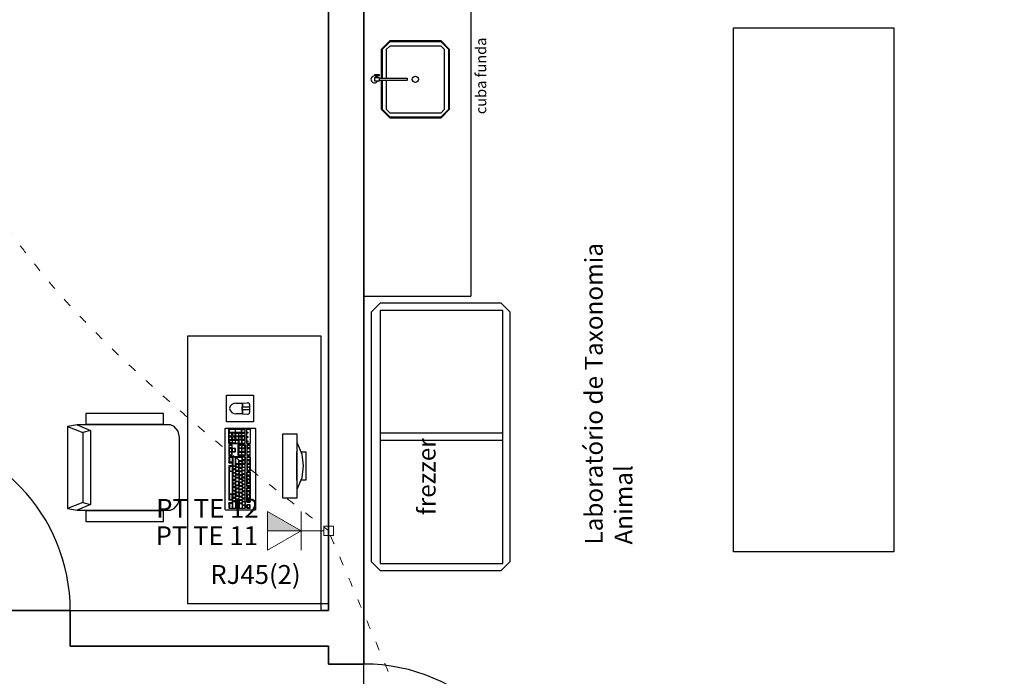
# Model space of a CAD drawing. Units: millimetres. Extents: x 0 to 90, y 0 to 59.4.
# Drawn here: x 27.3 to 38.4, y 41.1 to 48.5 of the extents above; entities that cross this region are included whole.
import ezdxf

# ---------------------------------------------------------------- set-up
doc = ezdxf.new("R2010")
doc.units = ezdxf.units.MM
doc.header["$MEASUREMENT"] = 0
doc.linetypes.add('DOT2', pattern=[3.175, 0, -3.175])
for name, color, linetype, lineweight in [('Arquitetura', 1, 'Continuous', 30), ('CE-Condutos', 7, 'Continuous', 20), ('CE-Textos pontos', 4, 'Continuous', 30), ('P-SIMBOL', 5, 'Continuous', 20)]:
    doc.layers.add(name, color=color, linetype=linetype, lineweight=lineweight)
doc.styles.add('Arial', font='arial.ttf')

msp = doc.modelspace()

# ---------------------------------------------------------------- hatches: boundary and pattern name
at = {"layer": 'P-SIMBOL', "linetype": 'Continuous'}
msp.add_hatch(color=256, dxfattribs=at).paths.add_polyline_path([(30.474, 42.75), (30.099, 42.75), (30.099, 42.966)])

# ---------------------------------------------------------------- linework, layer by layer
at = {"layer": 'Arquitetura'}
for p, q in [((30.781, 51.456), (30.781, 41.856)), ((31.181, 51.456), (31.181, 41.256)), ((32.381, 51.456), (32.381, 45.385)), ((31.354, 47.86), (31.302, 47.859)), ((31.325, 47.848), (31.325, 47.859)), ((31.332, 47.848), (31.332, 47.859)), ((31.181, 45.385), (32.381, 45.385)), ((29.743, 44.184), (29.816, 44.184)), ((29.816, 44.184), (29.874, 44.189)), ((29.896, 44.139), (29.816, 44.139)), ((29.896, 44.109), (29.816, 44.109)), ((29.896, 44.169), (29.896, 44.079)), ((29.816, 44.064), (29.743, 44.064)), ((29.816, 44.064), (29.874, 44.059)), ((29.624, 43.898), (29.625, 43.9)), ((29.624, 42.99), (29.624, 43.898)), ((29.625, 43.9), (29.626, 43.902)), ((29.626, 43.902), (29.628, 43.904)), ((29.628, 43.904), (29.961, 43.904)), ((29.662, 43.888), (29.663, 43.89)), ((29.662, 43.732), (29.662, 43.888)), ((29.847, 43.89), (29.663, 43.89)), ((29.668, 43.886), (29.666, 43.884)), ((29.734, 43.887), (29.668, 43.886)), ((29.736, 43.884), (29.734, 43.887)), ((29.74, 43.886), (29.739, 43.884)), ((29.805, 43.887), (29.74, 43.886)), ((29.807, 43.884), (29.805, 43.887)), ((29.811, 43.885), (29.812, 43.887)), ((29.812, 43.887), (29.841, 43.887)), ((29.841, 43.887), (29.842, 43.885)), ((29.849, 43.888), (29.847, 43.89)), ((29.849, 43.731), (29.849, 43.888)), ((29.961, 43.904), (29.963, 43.902)), ((29.964, 43.9), (29.963, 43.902)), ((29.965, 43.898), (29.964, 43.9)), ((29.965, 43.898), (29.965, 42.99)), ((28.112, 43.876), (28.026, 43.856)), ((29.666, 43.884), (29.666, 43.856)), ((29.668, 43.854), (29.666, 43.856)), ((29.668, 43.847), (29.666, 43.845)), ((29.666, 43.817), (29.666, 43.845)), ((29.666, 43.817), (29.668, 43.815)), ((29.666, 43.805), (29.668, 43.807)), ((29.666, 43.777), (29.666, 43.805)), ((29.666, 43.777), (29.668, 43.775)), ((29.734, 43.854), (29.668, 43.854)), ((29.696, 43.848), (29.668, 43.847)), ((29.668, 43.815), (29.696, 43.815)), ((29.668, 43.807), (29.696, 43.807)), ((29.698, 43.845), (29.696, 43.848)), ((29.698, 43.816), (29.696, 43.815)), ((29.698, 43.805), (29.696, 43.807)), ((29.698, 43.777), (29.696, 43.775)), ((29.698, 43.816), (29.698, 43.845)), ((29.698, 43.777), (29.698, 43.805)), ((29.705, 43.847), (29.704, 43.845)), ((29.704, 43.845), (29.704, 43.817)), ((29.705, 43.816), (29.704, 43.817)), ((29.704, 43.806), (29.705, 43.807)), ((29.704, 43.777), (29.704, 43.806)), ((29.705, 43.775), (29.704, 43.777)), ((29.734, 43.848), (29.705, 43.847)), ((29.705, 43.816), (29.734, 43.815)), ((29.705, 43.807), (29.734, 43.807)), ((29.734, 43.854), (29.735, 43.856)), ((29.736, 43.845), (29.734, 43.848)), ((29.735, 43.816), (29.734, 43.815)), ((29.734, 43.807), (29.736, 43.806)), ((29.734, 43.775), (29.735, 43.777)), ((29.736, 43.884), (29.735, 43.856)), ((29.735, 43.816), (29.736, 43.845)), ((29.735, 43.777), (29.736, 43.806)), ((29.739, 43.856), (29.739, 43.884)), ((29.739, 43.856), (29.74, 43.854)), ((29.739, 43.845), (29.74, 43.847)), ((29.739, 43.845), (29.739, 43.817)), ((29.739, 43.817), (29.74, 43.816)), ((29.74, 43.807), (29.739, 43.806)), ((29.739, 43.806), (29.739, 43.777)), ((29.739, 43.777), (29.74, 43.775)), ((29.805, 43.854), (29.74, 43.854)), ((29.74, 43.847), (29.769, 43.848)), ((29.74, 43.816), (29.769, 43.815)), ((29.769, 43.807), (29.74, 43.807)), ((29.771, 43.845), (29.769, 43.848)), ((29.769, 43.815), (29.771, 43.816)), ((29.769, 43.807), (29.771, 43.806)), ((29.771, 43.777), (29.769, 43.775)), ((29.771, 43.845), (29.771, 43.816)), ((29.771, 43.806), (29.771, 43.777)), ((29.776, 43.845), (29.777, 43.847)), ((29.776, 43.817), (29.776, 43.845)), ((29.777, 43.815), (29.776, 43.817)), ((29.776, 43.805), (29.777, 43.807)), ((29.776, 43.777), (29.776, 43.805)), ((29.777, 43.775), (29.776, 43.777)), ((29.777, 43.847), (29.805, 43.848)), ((29.805, 43.815), (29.777, 43.815)), ((29.777, 43.807), (29.805, 43.807)), ((29.805, 43.854), (29.807, 43.856)), ((29.805, 43.848), (29.807, 43.845)), ((29.805, 43.815), (29.807, 43.816)), ((29.807, 43.805), (29.805, 43.807)), ((29.805, 43.775), (29.807, 43.777)), ((29.807, 43.856), (29.807, 43.884)), ((29.807, 43.816), (29.807, 43.845)), ((29.807, 43.777), (29.807, 43.805)), ((29.811, 43.857), (29.811, 43.885)), ((29.812, 43.856), (29.811, 43.857)), ((29.811, 43.845), (29.812, 43.847)), ((29.811, 43.817), (29.811, 43.845)), ((29.812, 43.815), (29.811, 43.817)), ((29.811, 43.805), (29.812, 43.807)), ((29.811, 43.805), (29.811, 43.777)), ((29.812, 43.775), (29.811, 43.777)), ((29.841, 43.856), (29.812, 43.856)), ((29.812, 43.847), (29.841, 43.848)), ((29.841, 43.815), (29.812, 43.815)), ((29.841, 43.807), (29.812, 43.807)), ((29.841, 43.856), (29.842, 43.856)), ((29.841, 43.848), (29.842, 43.845)), ((29.842, 43.816), (29.841, 43.815)), ((29.841, 43.807), (29.842, 43.805)), ((29.842, 43.777), (29.841, 43.775)), ((29.842, 43.885), (29.842, 43.856)), ((29.842, 43.845), (29.842, 43.816)), ((29.842, 43.777), (29.842, 43.805)), ((29.874, 43.848), (29.874, 43.858)), ((29.874, 43.858), (29.878, 43.858)), ((29.878, 43.848), (29.874, 43.848)), ((29.874, 43.8), (29.874, 43.81)), ((29.874, 43.81), (29.878, 43.81)), ((29.878, 43.8), (29.874, 43.8)), ((29.878, 43.858), (29.878, 43.848)), ((29.878, 43.81), (29.878, 43.8)), ((30.269, 43.839), (30.429, 43.839)), ((30.269, 43.119), (30.269, 43.839)), ((30.429, 43.839), (30.429, 43.119)), ((32.741, 43.845), (31.361, 43.845)), ((29.662, 43.732), (29.663, 43.73)), ((29.663, 43.716), (29.662, 43.714)), ((29.662, 43.714), (29.662, 43.598)), ((29.663, 43.73), (29.847, 43.731)), ((29.699, 43.716), (29.663, 43.716)), ((29.666, 43.711), (29.667, 43.713)), ((29.666, 43.684), (29.666, 43.711)), ((29.667, 43.681), (29.666, 43.684)), ((29.667, 43.673), (29.666, 43.671)), ((29.666, 43.671), (29.666, 43.643)), ((29.667, 43.713), (29.696, 43.713)), ((29.696, 43.681), (29.667, 43.681)), ((29.667, 43.673), (29.696, 43.673)), ((29.668, 43.775), (29.696, 43.775)), ((29.671, 43.769), (29.67, 43.767)), ((29.67, 43.767), (29.67, 43.739)), ((29.67, 43.739), (29.671, 43.738)), ((29.671, 43.769), (29.699, 43.77)), ((29.699, 43.737), (29.671, 43.738)), ((29.698, 43.711), (29.696, 43.713)), ((29.696, 43.681), (29.698, 43.682)), ((29.698, 43.671), (29.696, 43.673)), ((29.698, 43.711), (29.698, 43.682)), ((29.698, 43.642), (29.698, 43.671)), ((29.701, 43.767), (29.699, 43.77)), ((29.701, 43.738), (29.699, 43.737)), ((29.699, 43.716), (29.701, 43.714)), ((29.701, 43.767), (29.701, 43.738)), ((29.701, 43.678), (29.701, 43.714)), ((29.703, 43.676), (29.701, 43.678)), ((29.738, 43.676), (29.702, 43.676)), ((29.705, 43.673), (29.703, 43.671)), ((29.703, 43.671), (29.703, 43.643)), ((29.704, 43.765), (29.705, 43.767)), ((29.704, 43.737), (29.704, 43.765)), ((29.705, 43.736), (29.704, 43.737)), ((29.734, 43.775), (29.705, 43.775)), ((29.705, 43.767), (29.734, 43.767)), ((29.734, 43.736), (29.705, 43.736)), ((29.733, 43.673), (29.705, 43.673)), ((29.735, 43.671), (29.733, 43.673)), ((29.736, 43.765), (29.734, 43.767)), ((29.735, 43.736), (29.734, 43.736)), ((29.736, 43.765), (29.735, 43.736)), ((29.735, 43.642), (29.735, 43.671)), ((29.74, 43.674), (29.738, 43.676)), ((29.739, 43.765), (29.74, 43.767)), ((29.739, 43.737), (29.739, 43.765)), ((29.74, 43.736), (29.739, 43.737)), ((29.739, 43.637), (29.74, 43.674)), ((29.769, 43.775), (29.74, 43.775)), ((29.74, 43.767), (29.769, 43.767)), ((29.74, 43.736), (29.769, 43.736)), ((29.769, 43.767), (29.771, 43.765)), ((29.771, 43.736), (29.769, 43.736)), ((29.771, 43.716), (29.769, 43.714)), ((29.769, 43.714), (29.77, 43.716)), ((29.769, 43.598), (29.769, 43.714)), ((29.77, 43.716), (29.847, 43.716)), ((29.771, 43.736), (29.771, 43.765)), ((29.777, 43.767), (29.776, 43.765)), ((29.776, 43.765), (29.776, 43.737)), ((29.776, 43.737), (29.777, 43.736)), ((29.776, 43.713), (29.805, 43.713)), ((29.776, 43.711), (29.776, 43.713)), ((29.776, 43.711), (29.776, 43.684)), ((29.776, 43.681), (29.776, 43.684)), ((29.776, 43.681), (29.805, 43.681)), ((29.805, 43.673), (29.776, 43.673)), ((29.776, 43.671), (29.776, 43.673)), ((29.776, 43.671), (29.776, 43.643)), ((29.805, 43.775), (29.777, 43.775)), ((29.805, 43.767), (29.777, 43.767)), ((29.777, 43.736), (29.805, 43.736)), ((29.807, 43.765), (29.805, 43.767)), ((29.807, 43.736), (29.805, 43.736)), ((29.807, 43.711), (29.805, 43.713)), ((29.807, 43.682), (29.805, 43.681)), ((29.807, 43.671), (29.805, 43.673)), ((29.807, 43.765), (29.807, 43.736)), ((29.807, 43.711), (29.807, 43.682)), ((29.807, 43.671), (29.807, 43.642)), ((29.812, 43.767), (29.811, 43.765)), ((29.811, 43.765), (29.811, 43.737)), ((29.812, 43.736), (29.811, 43.737)), ((29.811, 43.711), (29.812, 43.713)), ((29.811, 43.711), (29.811, 43.684)), ((29.811, 43.684), (29.812, 43.681)), ((29.811, 43.671), (29.812, 43.673)), ((29.811, 43.643), (29.811, 43.671)), ((29.841, 43.775), (29.812, 43.775)), ((29.812, 43.767), (29.841, 43.767)), ((29.812, 43.736), (29.841, 43.736)), ((29.812, 43.713), (29.841, 43.713)), ((29.812, 43.681), (29.841, 43.681)), ((29.812, 43.673), (29.841, 43.673)), ((29.841, 43.767), (29.842, 43.765)), ((29.842, 43.736), (29.841, 43.736)), ((29.841, 43.713), (29.842, 43.711)), ((29.842, 43.682), (29.841, 43.681)), ((29.841, 43.673), (29.842, 43.671)), ((29.842, 43.765), (29.842, 43.736)), ((29.842, 43.682), (29.842, 43.711)), ((29.842, 43.671), (29.842, 43.642)), ((29.847, 43.731), (29.849, 43.731)), ((29.847, 43.716), (29.849, 43.714)), ((29.849, 43.714), (29.849, 43.598)), ((29.866, 43.716), (29.865, 43.714)), ((29.865, 43.714), (29.865, 43.598)), ((29.903, 43.716), (29.866, 43.716)), ((29.87, 43.713), (29.869, 43.711)), ((29.869, 43.711), (29.869, 43.684)), ((29.87, 43.681), (29.869, 43.684)), ((29.869, 43.671), (29.87, 43.673)), ((29.869, 43.643), (29.869, 43.671)), ((29.87, 43.713), (29.899, 43.713)), ((29.899, 43.681), (29.87, 43.681)), ((29.87, 43.673), (29.899, 43.673)), ((29.874, 43.75), (29.874, 43.76)), ((29.874, 43.76), (29.878, 43.76)), ((29.878, 43.75), (29.874, 43.75)), ((29.878, 43.76), (29.878, 43.75)), ((29.901, 43.711), (29.899, 43.713)), ((29.899, 43.681), (29.901, 43.682)), ((29.899, 43.673), (29.901, 43.671)), ((29.901, 43.711), (29.901, 43.682)), ((29.901, 43.671), (29.901, 43.642)), ((29.905, 43.714), (29.903, 43.716)), ((29.905, 43.598), (29.905, 43.714)), ((30.429, 43.745), (30.482, 43.612)), ((32.741, 43.765), (31.361, 43.765)), ((29.663, 43.596), (29.662, 43.598)), ((29.663, 43.582), (29.662, 43.58)), ((29.662, 43.58), (29.662, 43.516)), ((29.663, 43.596), (29.699, 43.596)), ((29.847, 43.582), (29.663, 43.582)), ((29.667, 43.642), (29.666, 43.643)), ((29.667, 43.633), (29.666, 43.632)), ((29.666, 43.632), (29.666, 43.603)), ((29.666, 43.603), (29.667, 43.601)), ((29.667, 43.642), (29.696, 43.642)), ((29.696, 43.633), (29.667, 43.633)), ((29.696, 43.601), (29.667, 43.601)), ((29.67, 43.576), (29.671, 43.578)), ((29.67, 43.576), (29.67, 43.524)), ((29.671, 43.578), (29.7, 43.578)), ((29.698, 43.642), (29.696, 43.642)), ((29.698, 43.632), (29.696, 43.633)), ((29.698, 43.603), (29.696, 43.601)), ((29.698, 43.603), (29.698, 43.632)), ((29.699, 43.596), (29.701, 43.598)), ((29.7, 43.578), (29.702, 43.576)), ((29.701, 43.634), (29.703, 43.636)), ((29.701, 43.598), (29.701, 43.634)), ((29.702, 43.636), (29.738, 43.636)), ((29.702, 43.576), (29.702, 43.523)), ((29.703, 43.643), (29.705, 43.642)), ((29.705, 43.642), (29.733, 43.642)), ((29.708, 43.576), (29.709, 43.578)), ((29.708, 43.576), (29.708, 43.483)), ((29.738, 43.578), (29.709, 43.578)), ((29.733, 43.642), (29.735, 43.642)), ((29.738, 43.636), (29.739, 43.637)), ((29.74, 43.576), (29.738, 43.578)), ((29.74, 43.483), (29.74, 43.576)), ((29.744, 43.576), (29.745, 43.578)), ((29.744, 43.504), (29.744, 43.576)), ((29.745, 43.578), (29.81, 43.578)), ((29.77, 43.596), (29.769, 43.598)), ((29.771, 43.596), (29.769, 43.598)), ((29.847, 43.596), (29.77, 43.596)), ((29.776, 43.643), (29.776, 43.642)), ((29.776, 43.642), (29.805, 43.641)), ((29.776, 43.632), (29.776, 43.633)), ((29.776, 43.633), (29.805, 43.633)), ((29.776, 43.603), (29.776, 43.632)), ((29.776, 43.601), (29.776, 43.603)), ((29.805, 43.601), (29.776, 43.601)), ((29.805, 43.641), (29.807, 43.642)), ((29.805, 43.633), (29.807, 43.632)), ((29.807, 43.603), (29.805, 43.601)), ((29.807, 43.632), (29.807, 43.603)), ((29.812, 43.576), (29.81, 43.578)), ((29.812, 43.642), (29.811, 43.643)), ((29.811, 43.632), (29.812, 43.633)), ((29.811, 43.603), (29.811, 43.632)), ((29.812, 43.601), (29.811, 43.603)), ((29.841, 43.641), (29.812, 43.642)), ((29.812, 43.633), (29.841, 43.633)), ((29.841, 43.601), (29.812, 43.601)), ((29.812, 43.576), (29.812, 43.536)), ((29.815, 43.577), (29.816, 43.579)), ((29.815, 43.549), (29.815, 43.577)), ((29.845, 43.579), (29.816, 43.579)), ((29.841, 43.641), (29.842, 43.642)), ((29.841, 43.633), (29.842, 43.632)), ((29.841, 43.601), (29.842, 43.603)), ((29.842, 43.632), (29.842, 43.603)), ((29.847, 43.577), (29.845, 43.579)), ((29.847, 43.596), (29.849, 43.598)), ((29.849, 43.58), (29.847, 43.582)), ((29.847, 43.577), (29.847, 43.548)), ((29.849, 43.006), (29.849, 43.58)), ((29.866, 43.596), (29.865, 43.598)), ((29.866, 43.582), (29.865, 43.58)), ((29.865, 43.58), (29.865, 43.422)), ((29.866, 43.596), (29.903, 43.596)), ((29.866, 43.582), (29.903, 43.582)), ((29.869, 43.643), (29.87, 43.642)), ((29.87, 43.633), (29.869, 43.632)), ((29.869, 43.603), (29.869, 43.632)), ((29.87, 43.601), (29.869, 43.603)), ((29.869, 43.577), (29.87, 43.579)), ((29.869, 43.549), (29.869, 43.577)), ((29.87, 43.642), (29.899, 43.641)), ((29.899, 43.633), (29.87, 43.633)), ((29.899, 43.601), (29.87, 43.601)), ((29.87, 43.579), (29.899, 43.579)), ((29.899, 43.641), (29.901, 43.642)), ((29.899, 43.633), (29.901, 43.632)), ((29.901, 43.603), (29.899, 43.601)), ((29.901, 43.577), (29.899, 43.579)), ((29.901, 43.632), (29.901, 43.603)), ((29.901, 43.577), (29.901, 43.548)), ((29.903, 43.596), (29.905, 43.598)), ((29.903, 43.582), (29.905, 43.58)), ((29.905, 43.58), (29.905, 43.422)), ((30.429, 43.319), (30.429, 43.639)), ((30.471, 43.639), (30.529, 43.639)), ((30.482, 43.612), (30.499, 43.479)), ((30.529, 43.639), (30.529, 43.319)), ((29.663, 43.514), (29.662, 43.516)), ((29.663, 43.482), (29.662, 43.48)), ((29.662, 43.48), (29.662, 43.098)), ((29.663, 43.514), (29.7, 43.514)), ((29.7, 43.482), (29.663, 43.482)), ((29.671, 43.522), (29.67, 43.524)), ((29.67, 43.475), (29.671, 43.478)), ((29.67, 43.475), (29.67, 43.423)), ((29.7, 43.522), (29.671, 43.522)), ((29.671, 43.478), (29.7, 43.478)), ((29.702, 43.523), (29.7, 43.522)), ((29.7, 43.514), (29.702, 43.512)), ((29.702, 43.483), (29.7, 43.482)), ((29.7, 43.478), (29.702, 43.475)), ((29.702, 43.512), (29.702, 43.483)), ((29.702, 43.475), (29.702, 43.422)), ((29.709, 43.481), (29.708, 43.483)), ((29.71, 43.478), (29.708, 43.475)), ((29.708, 43.475), (29.708, 43.447)), ((29.71, 43.446), (29.708, 43.447)), ((29.709, 43.481), (29.738, 43.481)), ((29.71, 43.478), (29.738, 43.478)), ((29.738, 43.446), (29.71, 43.446)), ((29.738, 43.481), (29.74, 43.483)), ((29.738, 43.478), (29.74, 43.475)), ((29.74, 43.447), (29.738, 43.446)), ((29.74, 43.475), (29.74, 43.447)), ((29.745, 43.503), (29.744, 43.504)), ((29.744, 43.498), (29.745, 43.499)), ((29.744, 43.498), (29.744, 43.47)), ((29.745, 43.468), (29.744, 43.47)), ((29.745, 43.46), (29.744, 43.458)), ((29.744, 43.43), (29.744, 43.458)), ((29.773, 43.502), (29.745, 43.503)), ((29.745, 43.499), (29.774, 43.5)), ((29.774, 43.467), (29.745, 43.468)), ((29.774, 43.46), (29.745, 43.46)), ((29.773, 43.502), (29.775, 43.504)), ((29.776, 43.498), (29.774, 43.5)), ((29.776, 43.469), (29.774, 43.467)), ((29.776, 43.458), (29.774, 43.46)), ((29.775, 43.533), (29.776, 43.535)), ((29.775, 43.504), (29.775, 43.533)), ((29.81, 43.535), (29.776, 43.535)), ((29.776, 43.469), (29.776, 43.498)), ((29.776, 43.429), (29.776, 43.458)), ((29.781, 43.533), (29.78, 43.53)), ((29.78, 43.502), (29.78, 43.53)), ((29.781, 43.501), (29.78, 43.502)), ((29.78, 43.491), (29.781, 43.492)), ((29.78, 43.462), (29.78, 43.491)), ((29.78, 43.462), (29.781, 43.46)), ((29.78, 43.45), (29.781, 43.452)), ((29.78, 43.423), (29.78, 43.45)), ((29.781, 43.533), (29.81, 43.533)), ((29.81, 43.501), (29.781, 43.501)), ((29.81, 43.493), (29.781, 43.492)), ((29.81, 43.46), (29.781, 43.46)), ((29.81, 43.452), (29.781, 43.452)), ((29.81, 43.535), (29.812, 43.536)), ((29.81, 43.533), (29.812, 43.53)), ((29.812, 43.501), (29.81, 43.501)), ((29.81, 43.493), (29.812, 43.491)), ((29.81, 43.46), (29.812, 43.462)), ((29.81, 43.452), (29.812, 43.45)), ((29.812, 43.53), (29.812, 43.501)), ((29.812, 43.462), (29.812, 43.491)), ((29.812, 43.422), (29.812, 43.45)), ((29.816, 43.548), (29.815, 43.549)), ((29.816, 43.539), (29.815, 43.538)), ((29.815, 43.509), (29.815, 43.538)), ((29.816, 43.507), (29.815, 43.509)), ((29.816, 43.499), (29.815, 43.497)), ((29.815, 43.497), (29.815, 43.469)), ((29.815, 43.469), (29.816, 43.467)), ((29.816, 43.459), (29.815, 43.457)), ((29.815, 43.429), (29.815, 43.457)), ((29.845, 43.547), (29.816, 43.548)), ((29.816, 43.539), (29.845, 43.539)), ((29.845, 43.507), (29.816, 43.507)), ((29.816, 43.499), (29.845, 43.499)), ((29.816, 43.467), (29.845, 43.467)), ((29.845, 43.46), (29.816, 43.459)), ((29.845, 43.547), (29.847, 43.548)), ((29.845, 43.539), (29.847, 43.538)), ((29.845, 43.507), (29.847, 43.509)), ((29.845, 43.499), (29.847, 43.497)), ((29.845, 43.467), (29.847, 43.468)), ((29.847, 43.457), (29.845, 43.46)), ((29.847, 43.538), (29.847, 43.509)), ((29.847, 43.468), (29.847, 43.497)), ((29.847, 43.428), (29.847, 43.457)), ((29.87, 43.548), (29.869, 43.549)), ((29.869, 43.538), (29.87, 43.539)), ((29.869, 43.509), (29.869, 43.538)), ((29.87, 43.507), (29.869, 43.509)), ((29.869, 43.497), (29.87, 43.499)), ((29.869, 43.497), (29.869, 43.469)), ((29.87, 43.467), (29.869, 43.469)), ((29.869, 43.457), (29.87, 43.459)), ((29.869, 43.457), (29.869, 43.429)), ((29.899, 43.547), (29.87, 43.548)), ((29.87, 43.539), (29.899, 43.539)), ((29.899, 43.507), (29.87, 43.507)), ((29.87, 43.499), (29.899, 43.499)), ((29.899, 43.467), (29.87, 43.467)), ((29.899, 43.46), (29.87, 43.459)), ((29.899, 43.547), (29.901, 43.548)), ((29.899, 43.539), (29.901, 43.538)), ((29.901, 43.509), (29.899, 43.507)), ((29.901, 43.497), (29.899, 43.499)), ((29.899, 43.467), (29.901, 43.468)), ((29.899, 43.46), (29.901, 43.457)), ((29.901, 43.509), (29.901, 43.538)), ((29.901, 43.497), (29.901, 43.468)), ((29.901, 43.428), (29.901, 43.457)), ((30.499, 43.479), (30.482, 43.346)), ((29.671, 43.421), (29.67, 43.423)), ((29.67, 43.414), (29.671, 43.416)), ((29.67, 43.164), (29.67, 43.414)), ((29.671, 43.421), (29.7, 43.421)), ((29.7, 43.416), (29.671, 43.416)), ((29.7, 43.421), (29.702, 43.422)), ((29.702, 43.414), (29.7, 43.416)), ((29.702, 43.414), (29.702, 43.163)), ((29.708, 43.436), (29.71, 43.437)), ((29.708, 43.436), (29.708, 43.408)), ((29.708, 43.408), (29.71, 43.405)), ((29.71, 43.397), (29.708, 43.395)), ((29.708, 43.395), (29.708, 43.368)), ((29.708, 43.368), (29.71, 43.366)), ((29.71, 43.358), (29.708, 43.355)), ((29.708, 43.327), (29.708, 43.355)), ((29.71, 43.437), (29.738, 43.438)), ((29.71, 43.405), (29.738, 43.405)), ((29.738, 43.397), (29.71, 43.397)), ((29.738, 43.366), (29.71, 43.366)), ((29.738, 43.358), (29.71, 43.358)), ((29.738, 43.438), (29.74, 43.436)), ((29.738, 43.405), (29.74, 43.407)), ((29.74, 43.395), (29.738, 43.397)), ((29.738, 43.366), (29.74, 43.367)), ((29.74, 43.355), (29.738, 43.358)), ((29.74, 43.436), (29.74, 43.407)), ((29.74, 43.395), (29.74, 43.367)), ((29.74, 43.355), (29.74, 43.327)), ((29.745, 43.428), (29.744, 43.43)), ((29.745, 43.42), (29.744, 43.418)), ((29.744, 43.389), (29.744, 43.418)), ((29.745, 43.388), (29.744, 43.389)), ((29.745, 43.379), (29.744, 43.378)), ((29.744, 43.35), (29.744, 43.378)), ((29.745, 43.348), (29.744, 43.35)), ((29.745, 43.34), (29.744, 43.338)), ((29.744, 43.31), (29.744, 43.338)), ((29.774, 43.428), (29.745, 43.428)), ((29.745, 43.42), (29.774, 43.42)), ((29.774, 43.388), (29.745, 43.388)), ((29.745, 43.379), (29.774, 43.38)), ((29.774, 43.348), (29.745, 43.348)), ((29.774, 43.34), (29.745, 43.34)), ((29.774, 43.428), (29.776, 43.429)), ((29.774, 43.42), (29.776, 43.418)), ((29.774, 43.388), (29.776, 43.389)), ((29.776, 43.378), (29.774, 43.38)), ((29.776, 43.349), (29.774, 43.348)), ((29.774, 43.34), (29.776, 43.338)), ((29.776, 43.418), (29.776, 43.389)), ((29.776, 43.378), (29.776, 43.349)), ((29.776, 43.338), (29.776, 43.309)), ((29.781, 43.421), (29.78, 43.423)), ((29.781, 43.413), (29.78, 43.41)), ((29.78, 43.41), (29.78, 43.382)), ((29.781, 43.381), (29.78, 43.382)), ((29.781, 43.372), (29.78, 43.371)), ((29.78, 43.371), (29.78, 43.342)), ((29.781, 43.34), (29.78, 43.342)), ((29.81, 43.421), (29.781, 43.421)), ((29.81, 43.413), (29.781, 43.413)), ((29.81, 43.381), (29.781, 43.381)), ((29.781, 43.372), (29.81, 43.372)), ((29.781, 43.34), (29.81, 43.34)), ((29.81, 43.421), (29.812, 43.422)), ((29.812, 43.41), (29.81, 43.413)), ((29.81, 43.381), (29.812, 43.381)), ((29.812, 43.371), (29.81, 43.372)), ((29.812, 43.342), (29.81, 43.34)), ((29.812, 43.381), (29.812, 43.41)), ((29.812, 43.342), (29.812, 43.371)), ((29.815, 43.429), (29.816, 43.427)), ((29.816, 43.422), (29.815, 43.421)), ((29.815, 43.392), (29.815, 43.421)), ((29.816, 43.391), (29.815, 43.392)), ((29.816, 43.384), (29.815, 43.383)), ((29.815, 43.383), (29.815, 43.355)), ((29.815, 43.355), (29.816, 43.353)), ((29.815, 43.344), (29.816, 43.346)), ((29.815, 43.316), (29.815, 43.344)), ((29.845, 43.427), (29.816, 43.427)), ((29.845, 43.423), (29.816, 43.422)), ((29.845, 43.39), (29.816, 43.391)), ((29.845, 43.384), (29.816, 43.384)), ((29.845, 43.353), (29.816, 43.353)), ((29.816, 43.346), (29.845, 43.346)), ((29.845, 43.427), (29.847, 43.428)), ((29.847, 43.421), (29.845, 43.423)), ((29.845, 43.39), (29.847, 43.392)), ((29.845, 43.384), (29.847, 43.383)), ((29.845, 43.353), (29.847, 43.354)), ((29.845, 43.346), (29.847, 43.344)), ((29.847, 43.392), (29.847, 43.421)), ((29.847, 43.354), (29.847, 43.383)), ((29.847, 43.315), (29.847, 43.344)), ((29.905, 43.422), (29.865, 43.422)), ((29.865, 43.408), (29.905, 43.408)), ((29.865, 43.25), (29.865, 43.408)), ((29.869, 43.429), (29.87, 43.427)), ((29.869, 43.403), (29.87, 43.405)), ((29.869, 43.375), (29.869, 43.403)), ((29.869, 43.375), (29.87, 43.374)), ((29.869, 43.363), (29.87, 43.366)), ((29.869, 43.335), (29.869, 43.363)), ((29.87, 43.334), (29.869, 43.335)), ((29.899, 43.427), (29.87, 43.427)), ((29.899, 43.405), (29.87, 43.405)), ((29.899, 43.374), (29.87, 43.374)), ((29.87, 43.366), (29.899, 43.366)), ((29.87, 43.334), (29.899, 43.333)), ((29.899, 43.427), (29.901, 43.428)), ((29.899, 43.405), (29.901, 43.403)), ((29.899, 43.374), (29.901, 43.374)), ((29.899, 43.366), (29.901, 43.363)), ((29.901, 43.335), (29.899, 43.333)), ((29.901, 43.403), (29.901, 43.374)), ((29.901, 43.335), (29.901, 43.363)), ((29.905, 43.408), (29.905, 43.075)), ((30.482, 43.346), (30.429, 43.213)), ((29.71, 43.326), (29.708, 43.327)), ((29.708, 43.316), (29.71, 43.317)), ((29.708, 43.288), (29.708, 43.316)), ((29.708, 43.288), (29.71, 43.285)), ((29.71, 43.277), (29.708, 43.275)), ((29.708, 43.275), (29.708, 43.248)), ((29.708, 43.248), (29.71, 43.246)), ((29.71, 43.238), (29.708, 43.236)), ((29.708, 43.207), (29.708, 43.236)), ((29.738, 43.326), (29.71, 43.326)), ((29.71, 43.317), (29.738, 43.317)), ((29.738, 43.285), (29.71, 43.285)), ((29.738, 43.277), (29.71, 43.277)), ((29.738, 43.246), (29.71, 43.246)), ((29.71, 43.238), (29.738, 43.238)), ((29.738, 43.326), (29.74, 43.327)), ((29.74, 43.316), (29.738, 43.317)), ((29.738, 43.285), (29.74, 43.287)), ((29.74, 43.275), (29.738, 43.277)), ((29.74, 43.246), (29.738, 43.246)), ((29.74, 43.236), (29.738, 43.238)), ((29.74, 43.316), (29.74, 43.287)), ((29.74, 43.246), (29.74, 43.275)), ((29.74, 43.236), (29.74, 43.207)), ((29.744, 43.31), (29.745, 43.308)), ((29.745, 43.3), (29.744, 43.298)), ((29.744, 43.269), (29.744, 43.298)), ((29.744, 43.269), (29.745, 43.268)), ((29.744, 43.258), (29.745, 43.259)), ((29.744, 43.23), (29.744, 43.258)), ((29.745, 43.228), (29.744, 43.23)), ((29.745, 43.308), (29.774, 43.308)), ((29.774, 43.3), (29.745, 43.3)), ((29.745, 43.268), (29.774, 43.268)), ((29.745, 43.259), (29.774, 43.26)), ((29.774, 43.228), (29.745, 43.228)), ((29.774, 43.308), (29.776, 43.309)), ((29.776, 43.298), (29.774, 43.3)), ((29.774, 43.268), (29.776, 43.269)), ((29.774, 43.26), (29.776, 43.258)), ((29.776, 43.229), (29.774, 43.228)), ((29.776, 43.269), (29.776, 43.298)), ((29.776, 43.258), (29.776, 43.229)), ((29.781, 43.332), (29.78, 43.33)), ((29.78, 43.303), (29.78, 43.33)), ((29.781, 43.301), (29.78, 43.303)), ((29.78, 43.29), (29.781, 43.293)), ((29.78, 43.29), (29.78, 43.262)), ((29.781, 43.261), (29.78, 43.262)), ((29.78, 43.251), (29.781, 43.252)), ((29.78, 43.223), (29.78, 43.251)), ((29.781, 43.22), (29.78, 43.223)), ((29.781, 43.332), (29.81, 43.332)), ((29.781, 43.301), (29.81, 43.301)), ((29.781, 43.293), (29.81, 43.293)), ((29.781, 43.261), (29.81, 43.26)), ((29.781, 43.252), (29.81, 43.252)), ((29.812, 43.33), (29.81, 43.332)), ((29.812, 43.301), (29.81, 43.301)), ((29.812, 43.29), (29.81, 43.293)), ((29.812, 43.262), (29.81, 43.26)), ((29.81, 43.252), (29.812, 43.251)), ((29.812, 43.33), (29.812, 43.301)), ((29.812, 43.29), (29.812, 43.262)), ((29.812, 43.251), (29.812, 43.222)), ((29.815, 43.316), (29.816, 43.314)), ((29.816, 43.306), (29.815, 43.305)), ((29.815, 43.277), (29.815, 43.305)), ((29.815, 43.277), (29.816, 43.275)), ((29.815, 43.267), (29.816, 43.269)), ((29.815, 43.267), (29.815, 43.239)), ((29.815, 43.239), (29.816, 43.237)), ((29.816, 43.231), (29.815, 43.229)), ((29.815, 43.229), (29.815, 43.201)), ((29.845, 43.314), (29.816, 43.314)), ((29.845, 43.307), (29.816, 43.306)), ((29.845, 43.275), (29.816, 43.275)), ((29.816, 43.269), (29.845, 43.269)), ((29.845, 43.237), (29.816, 43.237)), ((29.845, 43.231), (29.816, 43.231)), ((29.845, 43.314), (29.847, 43.315)), ((29.847, 43.305), (29.845, 43.307)), ((29.847, 43.276), (29.845, 43.275)), ((29.845, 43.269), (29.847, 43.267)), ((29.847, 43.238), (29.845, 43.237)), ((29.845, 43.231), (29.847, 43.229)), ((29.847, 43.276), (29.847, 43.305)), ((29.847, 43.238), (29.847, 43.267)), ((29.847, 43.2), (29.847, 43.229)), ((29.866, 43.249), (29.865, 43.25)), ((29.866, 43.249), (29.865, 43.25)), ((29.866, 43.234), (29.865, 43.232)), ((29.865, 43.076), (29.865, 43.232)), ((29.866, 43.249), (29.903, 43.249)), ((29.866, 43.234), (29.903, 43.234)), ((29.87, 43.325), (29.869, 43.324)), ((29.869, 43.324), (29.869, 43.296)), ((29.87, 43.293), (29.869, 43.296)), ((29.869, 43.283), (29.87, 43.285)), ((29.869, 43.255), (29.869, 43.283)), ((29.87, 43.254), (29.869, 43.255)), ((29.869, 43.229), (29.87, 43.231)), ((29.869, 43.201), (29.869, 43.229)), ((29.87, 43.325), (29.899, 43.325)), ((29.899, 43.293), (29.87, 43.293)), ((29.87, 43.285), (29.899, 43.285)), ((29.899, 43.254), (29.87, 43.254)), ((29.87, 43.231), (29.899, 43.231)), ((29.901, 43.324), (29.899, 43.325)), ((29.899, 43.293), (29.901, 43.295)), ((29.901, 43.283), (29.899, 43.285)), ((29.899, 43.254), (29.901, 43.254)), ((29.901, 43.229), (29.899, 43.231)), ((29.901, 43.295), (29.901, 43.324)), ((29.901, 43.283), (29.901, 43.254)), ((29.901, 43.229), (29.901, 43.2)), ((29.903, 43.249), (29.905, 43.249)), ((29.903, 43.234), (29.905, 43.232)), ((30.529, 43.319), (30.471, 43.319)), ((29.671, 43.163), (29.67, 43.164)), ((29.67, 43.155), (29.671, 43.157)), ((29.67, 43.155), (29.67, 43.102)), ((29.7, 43.163), (29.671, 43.163)), ((29.7, 43.157), (29.671, 43.157)), ((29.702, 43.163), (29.7, 43.163)), ((29.702, 43.155), (29.7, 43.157)), ((29.702, 43.101), (29.702, 43.155)), ((29.708, 43.207), (29.71, 43.206)), ((29.71, 43.197), (29.708, 43.196)), ((29.708, 43.168), (29.708, 43.196)), ((29.708, 43.168), (29.71, 43.165)), ((29.71, 43.157), (29.708, 43.155)), ((29.708, 43.155), (29.708, 43.127)), ((29.708, 43.127), (29.71, 43.126)), ((29.708, 43.116), (29.71, 43.117)), ((29.708, 43.087), (29.708, 43.116)), ((29.738, 43.205), (29.71, 43.206)), ((29.738, 43.197), (29.71, 43.197)), ((29.738, 43.165), (29.71, 43.165)), ((29.738, 43.157), (29.71, 43.157)), ((29.738, 43.126), (29.71, 43.126)), ((29.71, 43.117), (29.738, 43.118)), ((29.738, 43.205), (29.74, 43.207)), ((29.74, 43.196), (29.738, 43.197)), ((29.738, 43.165), (29.74, 43.167)), ((29.74, 43.155), (29.738, 43.157)), ((29.738, 43.126), (29.74, 43.126)), ((29.738, 43.118), (29.74, 43.116)), ((29.74, 43.167), (29.74, 43.196)), ((29.74, 43.126), (29.74, 43.155)), ((29.74, 43.116), (29.74, 43.087)), ((29.744, 43.217), (29.745, 43.22)), ((29.744, 43.217), (29.744, 43.19)), ((29.745, 43.188), (29.744, 43.19)), ((29.744, 43.178), (29.745, 43.18)), ((29.744, 43.178), (29.744, 43.15)), ((29.745, 43.148), (29.744, 43.15)), ((29.744, 43.138), (29.745, 43.139)), ((29.744, 43.11), (29.744, 43.138)), ((29.774, 43.22), (29.745, 43.22)), ((29.745, 43.188), (29.774, 43.188)), ((29.745, 43.18), (29.774, 43.18)), ((29.774, 43.148), (29.745, 43.148)), ((29.745, 43.139), (29.774, 43.139)), ((29.774, 43.22), (29.776, 43.217)), ((29.774, 43.188), (29.776, 43.189)), ((29.774, 43.18), (29.776, 43.178)), ((29.776, 43.149), (29.774, 43.148)), ((29.774, 43.139), (29.776, 43.138)), ((29.776, 43.217), (29.776, 43.189)), ((29.776, 43.178), (29.776, 43.149)), ((29.776, 43.138), (29.776, 43.109)), ((29.781, 43.212), (29.78, 43.21)), ((29.78, 43.182), (29.78, 43.21)), ((29.781, 43.181), (29.78, 43.182)), ((29.781, 43.172), (29.78, 43.171)), ((29.78, 43.171), (29.78, 43.142)), ((29.781, 43.141), (29.78, 43.142)), ((29.78, 43.131), (29.781, 43.132)), ((29.78, 43.103), (29.78, 43.131)), ((29.81, 43.22), (29.781, 43.22)), ((29.81, 43.212), (29.781, 43.212)), ((29.81, 43.181), (29.781, 43.181)), ((29.81, 43.173), (29.781, 43.172)), ((29.781, 43.141), (29.81, 43.14)), ((29.781, 43.132), (29.81, 43.132)), ((29.81, 43.22), (29.812, 43.222)), ((29.812, 43.21), (29.81, 43.212)), ((29.81, 43.181), (29.812, 43.181)), ((29.81, 43.173), (29.812, 43.171)), ((29.81, 43.14), (29.812, 43.142)), ((29.81, 43.132), (29.812, 43.131)), ((29.812, 43.21), (29.812, 43.181)), ((29.812, 43.171), (29.812, 43.142)), ((29.812, 43.131), (29.812, 43.102)), ((29.816, 43.199), (29.815, 43.201)), ((29.816, 43.191), (29.815, 43.189)), ((29.815, 43.161), (29.815, 43.189)), ((29.815, 43.161), (29.816, 43.16)), ((29.816, 43.151), (29.815, 43.15)), ((29.815, 43.121), (29.815, 43.15)), ((29.815, 43.121), (29.816, 43.119)), ((29.845, 43.199), (29.816, 43.199)), ((29.816, 43.191), (29.845, 43.191)), ((29.845, 43.159), (29.816, 43.16)), ((29.845, 43.151), (29.816, 43.151)), ((29.845, 43.119), (29.816, 43.119)), ((29.845, 43.199), (29.847, 43.2)), ((29.845, 43.191), (29.847, 43.189)), ((29.845, 43.159), (29.847, 43.16)), ((29.845, 43.151), (29.847, 43.15)), ((29.847, 43.121), (29.845, 43.119)), ((29.847, 43.16), (29.847, 43.189)), ((29.847, 43.121), (29.847, 43.15)), ((29.869, 43.201), (29.87, 43.199)), ((29.869, 43.189), (29.87, 43.191)), ((29.869, 43.161), (29.869, 43.189)), ((29.87, 43.16), (29.869, 43.161)), ((29.87, 43.151), (29.869, 43.15)), ((29.869, 43.15), (29.869, 43.121)), ((29.87, 43.119), (29.869, 43.121)), ((29.899, 43.199), (29.87, 43.199)), ((29.87, 43.191), (29.899, 43.191)), ((29.899, 43.159), (29.87, 43.16)), ((29.899, 43.151), (29.87, 43.151)), ((29.899, 43.119), (29.87, 43.119)), ((29.899, 43.199), (29.901, 43.2)), ((29.899, 43.191), (29.901, 43.189)), ((29.901, 43.16), (29.899, 43.159)), ((29.901, 43.15), (29.899, 43.151)), ((29.899, 43.119), (29.901, 43.121)), ((29.901, 43.16), (29.901, 43.189)), ((29.901, 43.121), (29.901, 43.15)), ((30.429, 43.119), (30.269, 43.119)), ((28.026, 43.067), (28.112, 43.047)), ((29.662, 43.098), (29.663, 43.096)), ((29.662, 43.062), (29.663, 43.064)), ((29.662, 43.062), (29.662, 43.006)), ((29.662, 43.006), (29.663, 43.004)), ((29.7, 43.096), (29.663, 43.096)), ((29.7, 43.064), (29.663, 43.064)), ((29.663, 43.004), (29.847, 43.004)), ((29.671, 43.1), (29.67, 43.102)), ((29.67, 43.061), (29.671, 43.063)), ((29.67, 43.061), (29.67, 43.008)), ((29.67, 43.008), (29.671, 43.006)), ((29.7, 43.1), (29.671, 43.1)), ((29.671, 43.063), (29.7, 43.063)), ((29.671, 43.006), (29.7, 43.006)), ((29.7, 43.1), (29.702, 43.101)), ((29.7, 43.096), (29.702, 43.094)), ((29.702, 43.066), (29.7, 43.064)), ((29.7, 43.063), (29.702, 43.061)), ((29.7, 43.006), (29.702, 43.007)), ((29.702, 43.094), (29.702, 43.066)), ((29.702, 43.061), (29.702, 43.007)), ((29.708, 43.087), (29.71, 43.086)), ((29.708, 43.079), (29.709, 43.08)), ((29.708, 43.008), (29.708, 43.079)), ((29.708, 43.008), (29.709, 43.006)), ((29.709, 43.08), (29.738, 43.08)), ((29.709, 43.006), (29.738, 43.006)), ((29.71, 43.086), (29.738, 43.085)), ((29.738, 43.085), (29.74, 43.087)), ((29.738, 43.08), (29.74, 43.079)), ((29.74, 43.007), (29.738, 43.006)), ((29.74, 43.079), (29.74, 43.007)), ((29.745, 43.108), (29.744, 43.11)), ((29.745, 43.1), (29.744, 43.098)), ((29.744, 43.098), (29.744, 43.07)), ((29.744, 43.07), (29.745, 43.068)), ((29.744, 43.061), (29.745, 43.063)), ((29.744, 43.061), (29.744, 43.008)), ((29.744, 43.008), (29.745, 43.006)), ((29.774, 43.108), (29.745, 43.108)), ((29.774, 43.1), (29.745, 43.1)), ((29.745, 43.068), (29.774, 43.068)), ((29.774, 43.063), (29.745, 43.063)), ((29.745, 43.006), (29.774, 43.006)), ((29.776, 43.109), (29.774, 43.108)), ((29.776, 43.098), (29.774, 43.1)), ((29.774, 43.068), (29.776, 43.069)), ((29.774, 43.063), (29.776, 43.061)), ((29.774, 43.006), (29.776, 43.007)), ((29.776, 43.098), (29.776, 43.069)), ((29.776, 43.007), (29.776, 43.061)), ((29.781, 43.1), (29.78, 43.103)), ((29.781, 43.092), (29.78, 43.09)), ((29.78, 43.09), (29.78, 43.062)), ((29.781, 43.061), (29.78, 43.062)), ((29.781, 43.056), (29.78, 43.054)), ((29.78, 43.054), (29.78, 43.008)), ((29.78, 43.008), (29.781, 43.006)), ((29.81, 43.1), (29.781, 43.1)), ((29.81, 43.092), (29.781, 43.092)), ((29.81, 43.061), (29.781, 43.061)), ((29.781, 43.056), (29.81, 43.056)), ((29.781, 43.006), (29.81, 43.006)), ((29.81, 43.1), (29.812, 43.102)), ((29.812, 43.09), (29.81, 43.092)), ((29.81, 43.061), (29.812, 43.061)), ((29.81, 43.056), (29.812, 43.054)), ((29.81, 43.006), (29.812, 43.007)), ((29.812, 43.09), (29.812, 43.061)), ((29.812, 43.054), (29.812, 43.007)), ((29.816, 43.111), (29.815, 43.109)), ((29.815, 43.081), (29.815, 43.109)), ((29.815, 43.081), (29.816, 43.079)), ((29.816, 43.075), (29.815, 43.074)), ((29.815, 43.046), (29.815, 43.074)), ((29.815, 43.046), (29.816, 43.044)), ((29.815, 43.036), (29.816, 43.038)), ((29.815, 43.036), (29.815, 43.008)), ((29.815, 43.008), (29.816, 43.006)), ((29.816, 43.111), (29.845, 43.111)), ((29.845, 43.079), (29.816, 43.079)), ((29.845, 43.076), (29.816, 43.075)), ((29.816, 43.044), (29.845, 43.043)), ((29.816, 43.038), (29.845, 43.038)), ((29.816, 43.006), (29.845, 43.006)), ((29.845, 43.111), (29.847, 43.109)), ((29.845, 43.079), (29.847, 43.08)), ((29.847, 43.074), (29.845, 43.076)), ((29.845, 43.043), (29.847, 43.045)), ((29.847, 43.036), (29.845, 43.038)), ((29.845, 43.006), (29.847, 43.007)), ((29.847, 43.08), (29.847, 43.109)), ((29.847, 43.074), (29.847, 43.045)), ((29.847, 43.036), (29.847, 43.007)), ((29.847, 43.004), (29.849, 43.006)), ((29.866, 43.074), (29.865, 43.076)), ((29.866, 43.044), (29.865, 43.042)), ((29.865, 43.006), (29.865, 43.042)), ((29.865, 43.006), (29.866, 43.004)), ((29.866, 43.074), (29.903, 43.074)), ((29.903, 43.044), (29.866, 43.044)), ((29.866, 43.004), (29.903, 43.004)), ((29.869, 43.109), (29.87, 43.111)), ((29.869, 43.081), (29.869, 43.109)), ((29.87, 43.079), (29.869, 43.081)), ((29.869, 43.038), (29.87, 43.04)), ((29.869, 43.038), (29.869, 43.01)), ((29.869, 43.01), (29.87, 43.009)), ((29.899, 43.111), (29.87, 43.111)), ((29.899, 43.079), (29.87, 43.079)), ((29.899, 43.04), (29.87, 43.04)), ((29.899, 43.008), (29.87, 43.009)), ((29.901, 43.109), (29.899, 43.111)), ((29.901, 43.08), (29.899, 43.079)), ((29.901, 43.038), (29.899, 43.04)), ((29.901, 43.009), (29.899, 43.008)), ((29.901, 43.109), (29.901, 43.08)), ((29.901, 43.009), (29.901, 43.038)), ((29.903, 43.074), (29.905, 43.075)), ((29.905, 43.042), (29.903, 43.044)), ((29.905, 43.006), (29.903, 43.004)), ((29.905, 43.006), (29.905, 43.042)), ((29.625, 42.988), (29.624, 42.99)), ((29.626, 42.986), (29.625, 42.988)), ((29.628, 42.985), (29.626, 42.986)), ((29.63, 42.984), (29.628, 42.985)), ((29.959, 42.984), (29.63, 42.984)), ((29.961, 42.985), (29.959, 42.984)), ((29.963, 42.986), (29.961, 42.985)), ((29.964, 42.988), (29.963, 42.986)), ((29.965, 42.99), (29.964, 42.988)), ((27.883, 41.856), (30.781, 41.856)), ((27.883, 41.856), (27.883, 41.456)), ((27.883, 41.456), (30.781, 41.456)), ((30.781, 41.456), (30.781, 41.256)), ((30.781, 41.256), (31.181, 41.256))]:
    msp.add_line(p, q, dxfattribs=at)
for points in [[(25.683, 51.456), (25.683, 41.856), (30.781, 41.856), (30.781, 51.456), (25.683, 51.456)], [(31.181, 39.256), (31.181, 51.456), (39.033, 51.456), (39.033, 50.596), (39.433, 50.596), (39.433, 49.256), (39.033, 49.256), (39.033, 41.256), (39.433, 41.256), (39.433, 39.256), (39.033, 39.256), (39.033, 39.056), (31.181, 39.056), (31.181, 39.256)], [(37.13, 44.396), (37.13, 42.517), (35.33, 42.517), (35.33, 44.396), (35.33, 48.396), (37.13, 48.396), (37.13, 44.396)], [(31.357, 47.834), (31.3, 47.834), (31.3, 47.8), (31.357, 47.8), (31.357, 47.834)], [(31.361, 42.385), (32.741, 42.385), (32.741, 45.225), (31.361, 45.225), (31.361, 42.385)], [(30.701, 41.936), (30.701, 44.936), (29.201, 44.936), (29.201, 41.936), (30.701, 41.936)], [(30.701, 41.936), (30.701, 44.936), (29.201, 44.936), (29.201, 41.936), (30.701, 41.936)], [(29.639, 43.973), (29.639, 44.273), (29.939, 44.273), (29.939, 43.973), (29.639, 43.973)], [(28.059, 44.068), (28.059, 43.948), (28.929, 43.948), (28.929, 44.068), (28.059, 44.068)], [(29.865, 43.731), (29.865, 43.89), (29.905, 43.89), (29.905, 43.731), (29.865, 43.731)], [(28.059, 42.975), (28.059, 42.855), (28.929, 42.855), (28.929, 42.975), (28.059, 42.975)], [(30.701, 41.936), (30.781, 41.936), (30.781, 41.856), (30.701, 41.856), (30.701, 41.936)]]:
    msp.add_lwpolyline(points, close=True, dxfattribs=at)
for points in [[(31.374, 47.803), (31.374, 47.481), (31.47, 47.385), (31.47, 47.385), (32.046, 47.385), (32.142, 47.481), (32.142, 47.481), (32.142, 48.153), (32.046, 48.249), (32.046, 48.249), (31.47, 48.249), (31.374, 48.153), (31.374, 48.153), (31.374, 47.83)], [(31.384, 47.803), (31.384, 47.481), (31.47, 47.395), (31.47, 47.395), (32.046, 47.395), (32.133, 47.481), (32.133, 47.481), (32.133, 48.153), (32.046, 48.239), (32.046, 48.239), (31.47, 48.239), (31.384, 48.153), (31.384, 48.153), (31.384, 47.83)], [(31.432, 47.803), (31.432, 47.481), (31.47, 47.443), (31.47, 47.443), (32.046, 47.443), (32.085, 47.481), (32.085, 47.481), (32.085, 48.153), (32.046, 48.191), (32.046, 48.191), (31.47, 48.191), (31.432, 48.153), (31.432, 48.153), (31.432, 47.83)], [(31.302, 47.869), (31.302, 47.869), (31.301, 47.868), (31.301, 47.868), (31.301, 47.868), (31.3, 47.868), (31.3, 47.867), (31.3, 47.867), (31.3, 47.867), (31.3, 47.866), (31.3, 47.866), (31.3, 47.866), (31.3, 47.865), (31.3, 47.865), (31.3, 47.865), (31.3, 47.865), (31.3, 47.864), (31.3, 47.864), (31.3, 47.864), (31.3, 47.864), (31.3, 47.863), (31.3, 47.863), (31.3, 47.863), (31.3, 47.863), (31.3, 47.862), (31.3, 47.862), (31.3, 47.862), (31.3, 47.862), (31.3, 47.861), (31.3, 47.861), (31.3, 47.861), (31.3, 47.86), (31.301, 47.86), (31.301, 47.86), (31.301, 47.859), (31.302, 47.859), (31.302, 47.859), (31.303, 47.859), (31.303, 47.859), (31.303, 47.86), (31.304, 47.86), (31.304, 47.86), (31.304, 47.861), (31.304, 47.861), (31.304, 47.861), (31.305, 47.862), (31.305, 47.862), (31.305, 47.862), (31.305, 47.862), (31.305, 47.863), (31.305, 47.863), (31.305, 47.863), (31.305, 47.863), (31.305, 47.864), (31.305, 47.864), (31.305, 47.864), (31.305, 47.864), (31.305, 47.865), (31.305, 47.865), (31.305, 47.865), (31.305, 47.865), (31.305, 47.866), (31.305, 47.866), (31.305, 47.866), (31.304, 47.867), (31.304, 47.867), (31.304, 47.867), (31.304, 47.868), (31.304, 47.868), (31.303, 47.868), (31.303, 47.868), (31.303, 47.869), (31.302, 47.869)], [(31.354, 47.869), (31.302, 47.869)], [(31.354, 47.869), (31.354, 47.869), (31.354, 47.869), (31.353, 47.869), (31.353, 47.868), (31.353, 47.868), (31.352, 47.868), (31.352, 47.867), (31.352, 47.867), (31.352, 47.867), (31.352, 47.866), (31.352, 47.866), (31.352, 47.866), (31.352, 47.866), (31.352, 47.865), (31.352, 47.865), (31.352, 47.865), (31.352, 47.865), (31.352, 47.864), (31.352, 47.864), (31.352, 47.864), (31.352, 47.864), (31.352, 47.863), (31.352, 47.863), (31.352, 47.863), (31.352, 47.863), (31.352, 47.862), (31.352, 47.862), (31.352, 47.862), (31.352, 47.861), (31.352, 47.861), (31.353, 47.861), (31.353, 47.86), (31.353, 47.86), (31.354, 47.86), (31.354, 47.86), (31.354, 47.86), (31.355, 47.86), (31.355, 47.86), (31.356, 47.86), (31.356, 47.86), (31.356, 47.861), (31.356, 47.861), (31.357, 47.861), (31.357, 47.862), (31.357, 47.862), (31.357, 47.862), (31.357, 47.863), (31.357, 47.863), (31.357, 47.863), (31.357, 47.863), (31.357, 47.864), (31.357, 47.864), (31.357, 47.864), (31.357, 47.864), (31.357, 47.865), (31.357, 47.865), (31.357, 47.865), (31.357, 47.865), (31.357, 47.866), (31.357, 47.866), (31.357, 47.866), (31.357, 47.866), (31.357, 47.867), (31.357, 47.867), (31.357, 47.867), (31.356, 47.868), (31.356, 47.868), (31.356, 47.868), (31.356, 47.869), (31.355, 47.869), (31.355, 47.869), (31.354, 47.869)], [(31.319, 47.834), (31.319, 47.848), (31.338, 47.848), (31.338, 47.834)], [(31.357, 47.83), (31.661, 47.83), (31.666, 47.825), (31.666, 47.825), (31.666, 47.809), (31.661, 47.804), (31.661, 47.804), (31.357, 47.803)], [(31.361, 42.305), (32.721, 42.305), (32.821, 42.405), (32.821, 42.405), (32.821, 45.205), (32.721, 45.305), (32.721, 45.305), (31.361, 45.305), (31.261, 45.205), (31.261, 45.205), (31.261, 42.405), (31.361, 42.305), (31.361, 42.305)], [(27.96, 43.942), (27.852, 43.922), (27.852, 43.002), (27.852, 43.002), (27.96, 42.982), (29.007, 42.982), (29.05, 43), (29.095, 43.052), (29.11, 43.123), (29.11, 43.8), (29.095, 43.871), (29.05, 43.923), (29.007, 43.942), (27.96, 43.942)], [(27.852, 43.922), (28.026, 43.856), (28.026, 43.067), (28.026, 43.067), (27.852, 43.002)], [(27.96, 43.942), (28.112, 43.876), (28.112, 43.047), (28.112, 43.047), (27.96, 42.982)], [(52.433, 41.856), (50.633, 41.856), (50.633, 41.456), (50.433, 41.456), (50.433, 38.656), (30.781, 38.656), (30.781, 39.256), (31.181, 39.256), (31.181, 41.256), (30.781, 41.256), (30.781, 41.456), (27.883, 41.456), (27.883, 41.856), (25.883, 41.856), (25.883, 41.456), (25.683, 41.456), (25.683, 41.256), (25.283, 41.256), (25.283, 39.256), (25.683, 39.256), (25.683, 38.656), (6.233, 38.656), (6.233, 38.656), (6.233, 33.656)]]:
    msp.add_lwpolyline(points, dxfattribs=at)
msp.add_circle((31.758, 47.817), 0.0349, dxfattribs=at)
for centre, radius, start, end in [((31.321, 47.864), 0.00717, 318.484, 42.484), ((31.335, 47.864), 0.00717, 138.484, 222.484), ((31.298, 47.817), 0.0384, 53.5777, 333.275), ((29.742, 44.111), 0.0727, 86.5374, 170.043), ((29.742, 44.137), 0.0727, 189.957, 273.463), ((29.842, 44.124), 0.0323, 150.55, 209.45), ((29.842, 44.124), 0.0303, 150.246, 209.754), ((29.755, 44.161), 0.0631, 339.962, 20.1865), ((29.755, 44.086), 0.0631, 339.813, 20.0382), ((29.755, 44.161), 0.0651, 339.813, 20.1865), ((29.755, 44.086), 0.0651, 339.813, 20.1865), ((29.876, 44.169), 0.02, 0, 95), ((29.876, 44.079), 0.02, 265, 0), ((25.883, 41.856), 2, 0, 87.7076), ((31.181, 39.256), 2, 0, 90)]:
    msp.add_arc(centre, radius, start, end, dxfattribs=at)
at = {"layer": 'CE-Condutos', "linetype": 'DOT2', "ltscale": 0.05}
for points in [[(25.692, 50.536), (25.758, 50.175), (25.824, 49.83), (25.891, 49.5), (25.959, 49.185), (26.029, 48.883), (26.102, 48.594), (26.18, 48.316), (26.261, 48.049), (26.348, 47.79), (26.441, 47.541), (26.541, 47.298), (26.649, 47.062), (26.765, 46.831), (26.89, 46.605), (27.025, 46.382), (27.171, 46.161), (27.329, 45.942), (27.499, 45.723), (27.681, 45.503), (27.878, 45.281), (28.09, 45.057), (28.317, 44.83), (28.56, 44.597), (28.82, 44.359), (29.098, 44.114), (29.394, 43.861), (29.71, 43.6), (30.046, 43.329), (30.402, 43.047), (30.781, 42.754)], [(30.807, 42.695), (30.985, 42.28), (31.146, 41.901), (31.292, 41.556), (31.423, 41.244), (31.543, 40.961), (31.653, 40.707), (31.756, 40.48), (31.853, 40.279), (31.947, 40.101), (32.04, 39.945), (32.134, 39.809), (32.23, 39.691), (32.332, 39.591), (32.441, 39.505), (32.559, 39.433), (32.689, 39.372), (32.832, 39.321), (32.991, 39.279), (33.167, 39.243), (33.362, 39.211), (33.58, 39.183), (33.821, 39.157), (34.089, 39.13), (34.384, 39.101), (34.71, 39.068), (35.068, 39.03), (35.46, 38.985), (35.889, 38.931), (36.356, 38.866), (36.863, 38.79)]]:
    msp.add_spline(points, degree=3, dxfattribs=at)
at = {"layer": 'P-SIMBOL'}
for p, q in [((30.099, 42.534), (30.099, 42.966)), ((30.099, 42.966), (30.474, 42.75)), ((30.474, 42.534), (30.474, 42.966)), ((30.731, 42.697), (30.731, 42.803)), ((30.731, 42.803), (30.837, 42.803)), ((30.837, 42.803), (30.837, 42.697)), ((30.474, 42.75), (30.099, 42.534)), ((30.474, 42.75), (30.099, 42.75)), ((30.731, 42.75), (30.474, 42.75)), ((30.837, 42.697), (30.731, 42.697))]:
    msp.add_line(p, q, dxfattribs=at)

# ---------------------------------------------------------------- texts
at = {"layer": 'Arquitetura', "attachment_point": 7, "rotation": 90.0002, "line_spacing_factor": 0.798, "style": 'Arial'}
for s, insert, char_height, width in [('cuba funda', (32.591, 47.426), 0.12, 1.44), ('Laboratório de Taxonomia', (33.924, 42.597), 0.2, 5.76), ('frezzer', (32.047, 42.927), 0.2, 1.68), ('Animal', (34.258, 42.597), 0.2, 1.44)]:
    msp.add_mtext(s, dxfattribs=dict(at, insert=insert, char_height=char_height, width=width))
at = {"layer": 'CE-Textos pontos', "char_height": 0.2118, "attachment_point": 9, "line_spacing_factor": 0.798, "style": 'Arial'}
for s, insert, width in [('PT TE 12', (29.998, 42.831), 2.03328), ('PT TE 11', (29.991, 42.524), 2.03328), ('RJ45(2)', (30.47, 42.089), 1.77912)]:
    msp.add_mtext(s, dxfattribs=dict(at, insert=insert, width=width))

doc.saveas('drawing.dxf')
